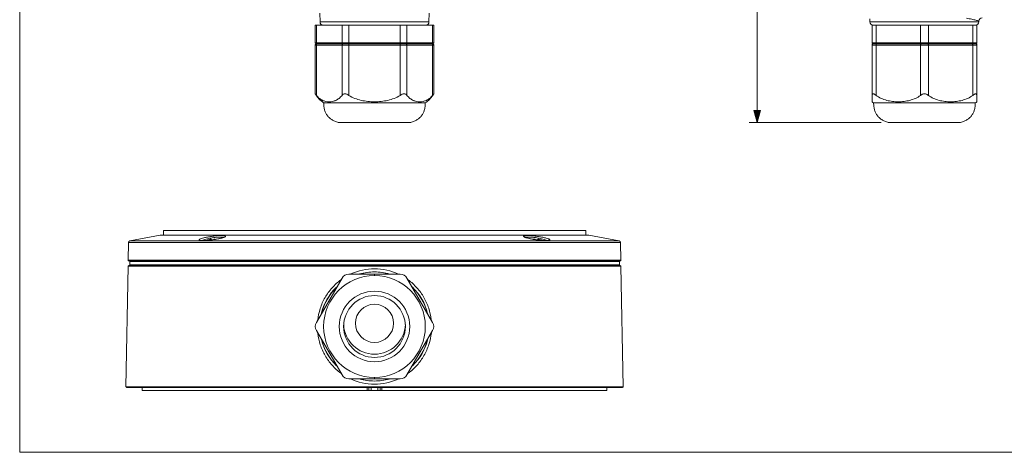
# Model space of a CAD drawing. Units: millimetres. Extents: x 12 to 408, y 12 to 285.
# Drawn here: x 12 to 220, y 12 to 103 of the extents above; entities that cross this region are included whole.
import ezdxf

# ---------------------------------------------------------------- set-up
doc = ezdxf.new("R2010")
doc.units = ezdxf.units.MM
doc.header["$MEASUREMENT"] = 0
doc.layers.add('Layer 1', color=7, linetype='Continuous', lineweight=0)

msp = doc.modelspace()

# ---------------------------------------------------------------- hatches: boundary and pattern name
at = {"layer": 'Layer 1', "true_color": 0x000000, "transparency": 33554687}
msp.add_hatch(color=18, dxfattribs=at).paths.add_polyline_path([(166.85, 83.98), (167.52, 81.47), (168.2, 83.98)])

# ---------------------------------------------------------------- linework, layer by layer
at = {"layer": 'Layer 1', "color": 18, "lineweight": 0, "true_color": 0x000000}
for p, q in [((167.52, 133.13), (167.52, 81.47)), ((193.68, 81.47), (165.83, 81.47))]:
    msp.add_line(p, q, dxfattribs=at)
at = {"layer": 'Layer 1', "color": 18, "lineweight": 0, "true_color": 0x010101}
for p, q in [((75.33, 102.68), (75.28, 104.51)), ((98.31, 102.68), (98.36, 104.51)), ((74.34, 98.3), (74.34, 102.02)), ((74.34, 102.02), (99.3, 102.02)), ((74.56, 98.3), (74.56, 102.02)), ((98.31, 102.68), (75.33, 102.68)), ((79.97, 102.02), (79.97, 98.3)), ((81.41, 102.02), (81.41, 98.06)), ((92.23, 102.02), (92.23, 98.06)), ((93.67, 98.3), (93.67, 102.02)), ((99.08, 102.02), (99.08, 98.3)), ((99.3, 98.3), (99.3, 102.02)), ((191.3, 103.3), (191.32, 102.68)), ((214.29, 102.68), (191.32, 102.68)), ((191.77, 102.02), (191.77, 98.3)), ((191.77, 102.02), (213.84, 102.02)), ((192.6, 98.3), (192.6, 102.02)), ((201.98, 102.02), (201.98, 98.3)), ((203.64, 98.3), (203.64, 102.02)), ((213.01, 102.02), (213.01, 98.3)), ((213.84, 98.3), (213.84, 102.02)), ((214.3, 102.87), (214.29, 102.68)), ((74.34, 98.3), (99.3, 98.3)), ((74.34, 87.51), (74.34, 97.81)), ((74.34, 97.81), (99.3, 97.81)), ((74.56, 87.2), (74.56, 97.81)), ((74.59, 98.06), (99.05, 98.06)), ((74.59, 98.06), (99.05, 98.06)), ((79.97, 97.81), (79.97, 87.2)), ((81.41, 87.2), (81.41, 98.06)), ((92.23, 87.2), (92.23, 98.06)), ((93.67, 87.2), (93.67, 97.81)), ((99.08, 97.81), (99.08, 87.2)), ((99.3, 87.51), (99.3, 97.81)), ((191.77, 98.3), (191.78, 98.26)), ((191.77, 98.3), (213.84, 98.3)), ((191.78, 97.84), (191.77, 97.81)), ((191.77, 97.81), (191.77, 85.85)), ((191.77, 97.81), (213.84, 97.81)), ((191.78, 98.26), (191.81, 98.18)), ((191.81, 98.18), (191.86, 98.12)), ((191.86, 98.12), (191.94, 98.07)), ((191.94, 98.04), (191.86, 98)), ((191.94, 98.07), (192.02, 98.06)), ((192.02, 98.06), (191.94, 98.04)), ((213.59, 98.06), (192.02, 98.06)), ((192.02, 98.06), (213.59, 98.06)), ((192.6, 87.2), (192.6, 97.81)), ((201.98, 97.81), (201.98, 87.2)), ((203.64, 87.2), (203.64, 97.81)), ((213.01, 97.81), (213.01, 87.2)), ((213.59, 98.06), (213.68, 98.07)), ((213.68, 98.04), (213.59, 98.06)), ((213.68, 98.07), (213.75, 98.12)), ((213.75, 98), (213.68, 98.04)), ((213.75, 98.12), (213.81, 98.18)), ((213.81, 97.93), (213.75, 98)), ((213.84, 97.84), (213.81, 97.93)), ((213.84, 97.81), (213.84, 97.84)), ((213.84, 85.85), (213.84, 97.81)), ((76.1, 85.61), (97.54, 85.61)), ((86.82, 85.85), (86.82, 85.61)), ((192.09, 85.61), (213.53, 85.61)), ((94.26, 81.47), (79.38, 81.47)), ((210.24, 81.47), (195.37, 81.47)), ((42.29, 57.74), (42.29, 58.75)), ((42.29, 58.75), (131.36, 58.75)), ((131.36, 57.74), (131.36, 58.75)), ((34.96, 56.21), (34.86, 52.48)), ((34.96, 56.21), (138.69, 56.21)), ((41.6, 57.74), (35.23, 56.53)), ((35.23, 56.53), (138.42, 56.53)), ((41.6, 57.74), (132.04, 57.74)), ((52.38, 56.74), (52.38, 56.85)), ((53.02, 56.82), (52.64, 56.77)), ((52.92, 56.81), (52.92, 56.85)), ((53.41, 56.88), (53.02, 56.82)), ((121, 56.77), (120.61, 56.82)), ((120.73, 56.85), (120.73, 56.81)), ((121.38, 56.72), (121, 56.77)), ((121.27, 56.85), (121.27, 56.74)), ((132.04, 57.74), (138.42, 56.53)), ((138.69, 56.21), (138.79, 52.48)), ((138.79, 52.48), (34.86, 52.48)), ((138.65, 52.34), (34.99, 52.34)), ((35.19, 51.46), (35.19, 52.2)), ((138.46, 52.2), (35.19, 52.2)), ((138.32, 52.33), (35.33, 52.33)), ((72.81, 52.34), (72.81, 52.33)), ((138.46, 51.46), (138.46, 52.2)), ((34.41, 25.82), (34.85, 51.19)), ((34.85, 51.19), (138.8, 51.19)), ((34.99, 51.32), (138.66, 51.32)), ((35.19, 51.46), (138.46, 51.46)), ((139.24, 25.82), (138.8, 51.19)), ((79.97, 48.7), (74.56, 39.33)), ((92.23, 49.53), (81.41, 49.53)), ((86.82, 49.53), (86.82, 49.22)), ((99.08, 39.33), (93.67, 48.7)), ((74.56, 37.67), (79.97, 28.3)), ((93.67, 28.3), (99.08, 37.67)), ((81.41, 27.47), (92.23, 27.47)), ((86.82, 27.47), (86.82, 27.78)), ((139.24, 25.82), (34.41, 25.82)), ((139.1, 25.68), (34.54, 25.68)), ((37.85, 25.68), (37.85, 25.01)), ((37.85, 25.01), (135.8, 25.01)), ((85.26, 25.01), (85.26, 25.68)), ((85.61, 25.01), (85.61, 25.68)), ((86.15, 25.01), (86.15, 25.68)), ((87.5, 25.01), (87.5, 25.68)), ((88.04, 25.68), (88.04, 25.01)), ((88.39, 25.68), (88.39, 25.01)), ((135.8, 25.68), (135.8, 25.01))]:
    msp.add_line(p, q, dxfattribs=at)
for points in [[(74.34, 98.3), (74.34, 98.26), (74.37, 98.18), (74.43, 98.12), (74.5, 98.07), (74.59, 98.06)], [(74.59, 98.06), (74.5, 98.04), (74.42, 98), (74.37, 97.93), (74.34, 97.84), (74.34, 97.81)], [(99.05, 98.06), (99.14, 98.07), (99.21, 98.12), (99.27, 98.18), (99.3, 98.26), (99.3, 98.3)], [(99.3, 97.81), (99.3, 97.84), (99.27, 97.93), (99.21, 98), (99.14, 98.04), (99.05, 98.06)], [(191.86, 98), (191.8, 97.93), (191.78, 97.84)], [(213.81, 98.18), (213.83, 98.26), (213.84, 98.3)], [(52.64, 56.77), (52.26, 56.72), (51.89, 56.68), (51.55, 56.66), (51.24, 56.64), (50.95, 56.62), (50.7, 56.62), (50.49, 56.62), (50.32, 56.63), (50.19, 56.65), (50.11, 56.66), (50.1, 56.66)], [(55.17, 57.35), (55.17, 57.35), (55.13, 57.33), (55.03, 57.28), (54.87, 57.22), (54.67, 57.16), (54.41, 57.09), (54.11, 57.02), (53.77, 56.95), (53.41, 56.88)], [(120.61, 56.82), (120.23, 56.88), (119.86, 56.95), (119.53, 57.02), (119.23, 57.09), (118.97, 57.16), (118.77, 57.22), (118.62, 57.28), (118.52, 57.33), (118.51, 57.33)], [(123.56, 56.67), (123.56, 56.67), (123.54, 56.66), (123.45, 56.65), (123.32, 56.63), (123.15, 56.62), (122.93, 56.62), (122.68, 56.63), (122.4, 56.64), (122.08, 56.66), (121.74, 56.69), (121.38, 56.72)]]:
    msp.add_lwpolyline(points, dxfattribs=at)
at = {"layer": 'Layer 1'}
msp.add_lwpolyline([(166.85, 83.98), (167.52, 81.47), (168.2, 83.98)], close=True, dxfattribs=at)
at = {"layer": 'Layer 1', "color": 18, "lineweight": 5, "true_color": 0x000000}
for points in [[(11.99, 284.97), (11.99, 284.97), (11.99, 11.99), (11.99, 11.99)], [(11.99, 11.99), (11.99, 11.99), (407.99, 11.99), (407.99, 11.99)]]:
    msp.add_open_spline(points, degree=3, dxfattribs=at)
at = {"layer": 'Layer 1', "color": 18, "lineweight": 0, "true_color": 0x010101}
for points in [[(75.33, 102.68), (75.34, 102.31), (75.64, 102.02), (76.01, 102.02)], [(97.63, 102.02), (98, 102.02), (98.3, 102.31), (98.31, 102.68)], [(191.32, 102.68), (191.33, 102.31), (191.63, 102.02), (191.99, 102.02)], [(213.62, 102.02), (213.99, 102.02), (214.28, 102.31), (214.29, 102.68)], [(214.99, 103.53), (214.61, 103.53), (214.31, 103.24), (214.3, 102.87)], [(99.1, 87.19), (99.17, 87.3), (99.24, 87.4), (99.3, 87.51)], [(191.77, 85.85), (191.88, 85.77), (191.98, 85.69), (192.09, 85.61)], [(213.53, 85.61), (213.63, 85.69), (213.74, 85.77), (213.84, 85.85)], [(35.23, 56.53), (35.08, 56.5), (34.96, 56.37), (34.96, 56.21)], [(52.04, 56.85), (51.86, 56.8), (51.68, 56.74), (51.51, 56.65)], [(52.05, 56.7), (52.17, 56.71), (52.28, 56.72), (52.4, 56.73)], [(52.4, 56.73), (52.57, 56.76), (52.75, 56.78), (52.93, 56.8)], [(52.93, 56.8), (53, 56.82), (53.07, 56.83), (53.15, 56.84)], [(53.15, 56.84), (53.18, 56.84), (53.22, 56.85), (53.26, 56.85)], [(120.22, 56.88), (120.28, 56.87), (120.33, 56.86), (120.38, 56.86)], [(120.38, 56.86), (120.5, 56.84), (120.61, 56.82), (120.72, 56.8)], [(120.72, 56.8), (120.81, 56.79), (120.9, 56.78), (120.99, 56.77)], [(120.99, 56.77), (121, 56.77), (121.02, 56.76), (121.04, 56.76)], [(121.04, 56.76), (121.11, 56.75), (121.18, 56.74), (121.25, 56.73)], [(121.25, 56.73), (121.37, 56.72), (121.48, 56.71), (121.59, 56.7)], [(122.14, 56.65), (121.97, 56.74), (121.79, 56.8), (121.6, 56.85)], [(138.69, 56.21), (138.69, 56.37), (138.57, 56.5), (138.42, 56.53)], [(34.99, 51.32), (34.91, 51.32), (34.85, 51.26), (34.85, 51.19)], [(86.82, 50.67), (85.1, 50.67), (83.39, 50.29), (81.82, 49.57)], [(86.82, 50.01), (85.76, 50), (84.7, 49.86), (83.68, 49.57)], [(89.85, 49.58), (87.87, 50.12), (85.78, 50.12), (83.79, 49.58)], [(91.85, 49.56), (90.28, 50.29), (88.56, 50.67), (86.82, 50.67)], [(90.02, 49.55), (88.98, 49.85), (87.9, 50.01), (86.82, 50.01)], [(138.8, 51.19), (138.79, 51.26), (138.73, 51.32), (138.66, 51.32)], [(81.41, 49.53), (80.82, 49.53), (80.27, 49.22), (79.97, 48.7)], [(93.67, 48.7), (93.38, 49.22), (92.83, 49.53), (92.23, 49.53)], [(78.83, 46.79), (77.22, 45.26), (76.1, 43.29), (75.59, 41.13)], [(78.83, 46.75), (77.32, 45.29), (76.24, 43.44), (75.71, 41.4)], [(98.03, 41.22), (97.51, 43.37), (96.38, 45.31), (94.78, 46.83)], [(97.94, 41.4), (97.41, 43.44), (96.33, 45.29), (94.82, 46.75)], [(74.56, 39.33), (74.27, 38.82), (74.27, 38.18), (74.56, 37.67)], [(99.08, 37.67), (99.38, 38.18), (99.38, 38.82), (99.08, 39.33)], [(75.62, 35.77), (76.14, 33.65), (77.25, 31.73), (78.82, 30.23)], [(75.71, 35.6), (76.24, 33.56), (77.32, 31.71), (78.83, 30.25)], [(94.82, 30.25), (96.33, 31.71), (97.41, 33.56), (97.94, 35.6)], [(94.84, 30.24), (96.43, 31.77), (97.55, 33.73), (98.05, 35.88)], [(79.97, 28.3), (80.27, 27.78), (80.82, 27.47), (81.41, 27.47)], [(81.78, 27.44), (83.36, 26.7), (85.08, 26.32), (86.82, 26.32)], [(83.67, 27.45), (84.7, 27.15), (85.76, 27.01), (86.82, 27.01)], [(83.79, 27.42), (85.78, 26.88), (87.87, 26.88), (89.85, 27.42)], [(86.82, 26.32), (88.56, 26.32), (90.27, 26.7), (91.84, 27.43)], [(86.82, 27.01), (87.87, 27.01), (88.91, 27.15), (89.92, 27.43)], [(92.23, 27.47), (92.83, 27.47), (93.38, 27.78), (93.67, 28.3)]]:
    msp.add_open_spline(points, degree=3, dxfattribs=at)
for points, knots in [([(214.3, 102.87), (214.3, 102.87), (214.29, 102.87), (214.29, 102.87), (214.28, 102.88), (214.27, 102.88), (214.26, 102.88), (214.24, 102.89), (214.22, 102.89), (214.2, 102.9), (214.18, 102.9), (214.15, 102.91), (214.13, 102.92), (214.06, 102.93), (213.98, 102.95), (213.91, 102.97), (213.81, 103), (213.71, 103.02), (213.62, 103.04), (213.49, 103.08), (213.36, 103.11), (213.24, 103.14), (213.09, 103.17), (212.94, 103.21), (212.78, 103.25), (212.61, 103.29), (212.43, 103.33), (212.26, 103.36), (212.06, 103.41), (211.86, 103.45), (211.66, 103.49)], [0, 0, 0, 0, 1, 1, 1, 2, 2, 2, 3, 3, 3, 4, 4, 4, 5, 5, 5, 6, 6, 6, 7, 7, 7, 8, 8, 8, 9, 9, 9, 10, 10, 10, 10]), ([(74.56, 98.3), (74.56, 98.27), (74.57, 98.23), (74.58, 98.2), (74.6, 98.16), (74.62, 98.13), (74.65, 98.11)], [0, 0, 0, 0, 1, 1, 1, 2, 2, 2, 2]), ([(74.56, 97.81), (74.56, 97.84), (74.57, 97.88), (74.58, 97.91), (74.6, 97.95), (74.62, 97.98), (74.65, 98.01)], [0, 0, 0, 0, 1, 1, 1, 2, 2, 2, 2]), ([(74.65, 98.11), (74.66, 98.09), (74.69, 98.08), (74.71, 98.07), (74.73, 98.06), (74.75, 98.06), (74.78, 98.06)], [0, 0, 0, 0, 1, 1, 1, 2, 2, 2, 2]), ([(74.65, 98.01), (74.66, 98.02), (74.69, 98.04), (74.71, 98.04), (74.73, 98.05), (74.75, 98.06), (74.78, 98.06)], [0, 0, 0, 0, 1, 1, 1, 2, 2, 2, 2]), ([(80.19, 98.06), (80.16, 98.06), (80.13, 98.06), (80.11, 98.07), (80.08, 98.09), (80.05, 98.11), (80.03, 98.13), (80.01, 98.15), (80, 98.18), (79.99, 98.21), (79.98, 98.24), (79.97, 98.27), (79.97, 98.3)], [0, 0, 0, 0, 1, 1, 1, 2, 2, 2, 3, 3, 3, 4, 4, 4, 4]), ([(79.97, 97.81), (79.97, 97.84), (79.98, 97.87), (79.99, 97.9), (80, 97.93), (80.01, 97.96), (80.03, 97.98), (80.05, 98.01), (80.08, 98.03), (80.11, 98.04), (80.13, 98.05), (80.16, 98.06), (80.19, 98.06)], [0, 0, 0, 0, 1, 1, 1, 2, 2, 2, 3, 3, 3, 4, 4, 4, 4]), ([(93.67, 98.3), (93.67, 98.27), (93.66, 98.24), (93.65, 98.21), (93.64, 98.18), (93.63, 98.15), (93.6, 98.13), (93.58, 98.11), (93.56, 98.09), (93.53, 98.07), (93.51, 98.06), (93.48, 98.06), (93.45, 98.06)], [0, 0, 0, 0, 1, 1, 1, 2, 2, 2, 3, 3, 3, 4, 4, 4, 4]), ([(93.45, 98.06), (93.48, 98.06), (93.51, 98.05), (93.53, 98.04), (93.56, 98.03), (93.58, 98.01), (93.6, 97.98), (93.63, 97.96), (93.64, 97.93), (93.65, 97.9), (93.66, 97.87), (93.67, 97.84), (93.67, 97.81)], [0, 0, 0, 0, 1, 1, 1, 2, 2, 2, 3, 3, 3, 4, 4, 4, 4]), ([(98.86, 98.06), (98.89, 98.06), (98.91, 98.06), (98.93, 98.07), (98.95, 98.07), (98.97, 98.09), (98.99, 98.1)], [0, 0, 0, 0, 1, 1, 1, 2, 2, 2, 2]), ([(98.99, 98.01), (98.97, 98.02), (98.95, 98.04), (98.93, 98.04), (98.91, 98.05), (98.89, 98.06), (98.86, 98.06)], [0, 0, 0, 0, 1, 1, 1, 2, 2, 2, 2]), ([(98.99, 98.1), (99.02, 98.13), (99.04, 98.16), (99.06, 98.19), (99.07, 98.23), (99.08, 98.27), (99.08, 98.3)], [0, 0, 0, 0, 1, 1, 1, 2, 2, 2, 2]), ([(99.08, 97.81), (99.08, 97.84), (99.07, 97.88), (99.06, 97.91), (99.04, 97.95), (99.02, 97.98), (98.99, 98.01)], [0, 0, 0, 0, 1, 1, 1, 2, 2, 2, 2]), ([(191.77, 98.3), (191.77, 98.24), (191.8, 98.18), (191.85, 98.13), (191.89, 98.08), (191.96, 98.06), (192.02, 98.06)], [0, 0, 0, 0, 1, 1, 1, 2, 2, 2, 2]), ([(192.02, 98.06), (191.96, 98.06), (191.89, 98.03), (191.85, 97.98), (191.8, 97.94), (191.77, 97.87), (191.77, 97.81)], [0, 0, 0, 0, 1, 1, 1, 2, 2, 2, 2]), ([(192.6, 98.3), (192.6, 98.27), (192.61, 98.24), (192.61, 98.21), (192.62, 98.18), (192.63, 98.15), (192.64, 98.13), (192.64, 98.12), (192.65, 98.11), (192.66, 98.1), (192.67, 98.09), (192.67, 98.08), (192.68, 98.07), (192.69, 98.07), (192.7, 98.06), (192.7, 98.06), (192.71, 98.06), (192.72, 98.06), (192.73, 98.06)], [0, 0, 0, 0, 1, 1, 1, 2, 2, 2, 3, 3, 3, 4, 4, 4, 5, 5, 5, 6, 6, 6, 6]), ([(192.73, 98.06), (192.71, 98.06), (192.69, 98.05), (192.68, 98.04), (192.67, 98.03), (192.67, 98.02), (192.66, 98.01), (192.65, 98), (192.64, 97.99), (192.64, 97.98), (192.63, 97.96), (192.62, 97.93), (192.61, 97.9), (192.61, 97.87), (192.6, 97.84), (192.6, 97.81)], [0, 0, 0, 0, 1, 1, 1, 2, 2, 2, 3, 3, 3, 4, 4, 4, 5, 5, 5, 5]), ([(202.1, 98.06), (202.09, 98.06), (202.09, 98.06), (202.08, 98.06), (202.07, 98.06), (202.06, 98.07), (202.05, 98.07), (202.05, 98.08), (202.04, 98.09), (202.03, 98.1), (202.02, 98.11), (202.02, 98.12), (202.01, 98.13), (202, 98.15), (201.99, 98.18), (201.98, 98.21), (201.98, 98.24), (201.98, 98.27), (201.98, 98.3)], [0, 0, 0, 0, 1, 1, 1, 2, 2, 2, 3, 3, 3, 4, 4, 4, 5, 5, 5, 6, 6, 6, 6]), ([(201.98, 97.81), (201.98, 97.84), (201.98, 97.87), (201.98, 97.9), (201.99, 97.93), (202, 97.96), (202.01, 97.98), (202.02, 97.99), (202.02, 98), (202.03, 98.01), (202.04, 98.02), (202.05, 98.03), (202.05, 98.04), (202.07, 98.05), (202.08, 98.06), (202.1, 98.06)], [0, 0, 0, 0, 1, 1, 1, 2, 2, 2, 3, 3, 3, 4, 4, 4, 5, 5, 5, 5]), ([(203.64, 98.3), (203.64, 98.27), (203.63, 98.24), (203.63, 98.21), (203.62, 98.18), (203.61, 98.15), (203.6, 98.13), (203.59, 98.12), (203.59, 98.11), (203.58, 98.1), (203.57, 98.09), (203.57, 98.08), (203.56, 98.07), (203.55, 98.07), (203.54, 98.06), (203.53, 98.06), (203.53, 98.06), (203.52, 98.06), (203.51, 98.06)], [0, 0, 0, 0, 1, 1, 1, 2, 2, 2, 3, 3, 3, 4, 4, 4, 5, 5, 5, 6, 6, 6, 6]), ([(203.51, 98.06), (203.53, 98.06), (203.54, 98.05), (203.56, 98.04), (203.57, 98.03), (203.57, 98.02), (203.58, 98.01), (203.59, 98), (203.59, 97.99), (203.6, 97.98), (203.61, 97.96), (203.62, 97.93), (203.63, 97.9), (203.63, 97.87), (203.64, 97.84), (203.64, 97.81)], [0, 0, 0, 0, 1, 1, 1, 2, 2, 2, 3, 3, 3, 4, 4, 4, 5, 5, 5, 5]), ([(212.88, 98.06), (212.89, 98.06), (212.9, 98.06), (212.91, 98.06), (212.92, 98.06), (212.92, 98.07), (212.93, 98.07), (212.94, 98.08), (212.95, 98.09), (212.95, 98.1), (212.96, 98.11), (212.97, 98.12), (212.97, 98.13), (212.99, 98.15), (212.99, 98.18), (213, 98.21), (213.01, 98.24), (213.01, 98.27), (213.01, 98.3)], [0, 0, 0, 0, 1, 1, 1, 2, 2, 2, 3, 3, 3, 4, 4, 4, 5, 5, 5, 6, 6, 6, 6]), ([(212.88, 98.06), (212.9, 98.06), (212.92, 98.05), (212.93, 98.04), (212.94, 98.03), (212.95, 98.02), (212.95, 98.01), (212.96, 98), (212.97, 97.99), (212.97, 97.98), (212.99, 97.96), (212.99, 97.93), (213, 97.9), (213.01, 97.87), (213.01, 97.84), (213.01, 97.81)], [0, 0, 0, 0, 1, 1, 1, 2, 2, 2, 3, 3, 3, 4, 4, 4, 5, 5, 5, 5]), ([(213.59, 98.06), (213.66, 98.06), (213.72, 98.08), (213.77, 98.13), (213.81, 98.18), (213.84, 98.24), (213.84, 98.3)], [0, 0, 0, 0, 1, 1, 1, 2, 2, 2, 2]), ([(213.84, 97.81), (213.84, 97.87), (213.81, 97.94), (213.77, 97.98), (213.72, 98.03), (213.66, 98.06), (213.59, 98.06)], [0, 0, 0, 0, 1, 1, 1, 2, 2, 2, 2]), ([(74.56, 87.2), (74.53, 87.24), (74.5, 87.28), (74.47, 87.32), (74.45, 87.36), (74.42, 87.39), (74.4, 87.42), (74.39, 87.44), (74.38, 87.45), (74.37, 87.46), (74.37, 87.47), (74.36, 87.47), (74.35, 87.49), (74.34, 87.5), (74.33, 87.52), (74.34, 87.51)], [0, 0, 0, 0, 1, 1, 1, 2, 2, 2, 3, 3, 3, 4, 4, 4, 5, 5, 5, 5]), ([(76.1, 85.61), (75.74, 85.87), (75.4, 86.17), (75.09, 86.5), (74.8, 86.81), (74.55, 87.15), (74.34, 87.51)], [0, 0, 0, 0, 1, 1, 1, 2, 2, 2, 2]), ([(81.41, 87.2), (81.28, 87.29), (81.14, 87.36), (81, 87.42), (80.93, 87.45), (80.86, 87.47), (80.79, 87.49), (80.72, 87.5), (80.65, 87.51), (80.58, 87.51), (80.51, 87.51), (80.45, 87.51), (80.39, 87.49), (80.33, 87.47), (80.27, 87.45), (80.22, 87.42), (80.17, 87.39), (80.12, 87.36), (80.08, 87.32), (80.04, 87.29), (80, 87.25), (79.97, 87.2)], [0, 0, 0, 0, 1, 1, 1, 2, 2, 2, 3, 3, 3, 4, 4, 4, 5, 5, 5, 6, 6, 6, 7, 7, 7, 7]), ([(93.67, 87.2), (93.63, 87.25), (93.6, 87.29), (93.56, 87.32), (93.52, 87.36), (93.47, 87.39), (93.42, 87.42), (93.37, 87.45), (93.31, 87.47), (93.25, 87.49), (93.19, 87.51), (93.13, 87.51), (93.06, 87.51), (92.99, 87.51), (92.92, 87.5), (92.85, 87.49), (92.78, 87.47), (92.71, 87.45), (92.64, 87.42), (92.5, 87.36), (92.36, 87.29), (92.23, 87.2)], [0, 0, 0, 0, 1, 1, 1, 2, 2, 2, 3, 3, 3, 4, 4, 4, 5, 5, 5, 6, 6, 6, 7, 7, 7, 7]), ([(99.3, 87.51), (99.3, 87.5), (99.29, 87.5), (99.29, 87.49), (99.27, 87.47), (99.25, 87.44), (99.24, 87.42), (99.22, 87.39), (99.19, 87.36), (99.17, 87.32), (99.14, 87.28), (99.11, 87.24), (99.08, 87.2)], [0, 0, 0, 0, 1, 1, 1, 2, 2, 2, 3, 3, 3, 4, 4, 4, 4]), ([(192.6, 87.2), (192.55, 87.24), (192.49, 87.28), (192.44, 87.32), (192.38, 87.36), (192.33, 87.39), (192.28, 87.42), (192.23, 87.45), (192.18, 87.47), (192.13, 87.49), (192.1, 87.5), (192.08, 87.5), (192.06, 87.51), (192.04, 87.51), (192.02, 87.51), (192, 87.51), (191.98, 87.51), (191.96, 87.51), (191.94, 87.51), (191.92, 87.5), (191.91, 87.5), (191.89, 87.49), (191.88, 87.48), (191.87, 87.47), (191.86, 87.46), (191.84, 87.45), (191.83, 87.44), (191.82, 87.42), (191.81, 87.39), (191.79, 87.36), (191.79, 87.32), (191.78, 87.28), (191.77, 87.24), (191.77, 87.2)], [0, 0, 0, 0, 1, 1, 1, 2, 2, 2, 3, 3, 3, 4, 4, 4, 5, 5, 5, 6, 6, 6, 7, 7, 7, 8, 8, 8, 9, 9, 9, 10, 10, 10, 11, 11, 11, 11]), ([(203.64, 87.2), (203.58, 87.25), (203.52, 87.29), (203.46, 87.32), (203.39, 87.36), (203.33, 87.39), (203.26, 87.42), (203.19, 87.45), (203.11, 87.47), (203.04, 87.49), (202.96, 87.5), (202.88, 87.51), (202.81, 87.51), (202.73, 87.51), (202.65, 87.5), (202.57, 87.49), (202.5, 87.47), (202.43, 87.45), (202.35, 87.42), (202.29, 87.39), (202.22, 87.36), (202.16, 87.32), (202.09, 87.29), (202.03, 87.25), (201.98, 87.2)], [0, 0, 0, 0, 1, 1, 1, 2, 2, 2, 3, 3, 3, 4, 4, 4, 5, 5, 5, 6, 6, 6, 7, 7, 7, 8, 8, 8, 8]), ([(213.84, 87.2), (213.84, 87.24), (213.83, 87.28), (213.83, 87.32), (213.82, 87.36), (213.81, 87.39), (213.79, 87.42), (213.78, 87.44), (213.77, 87.45), (213.76, 87.46), (213.74, 87.47), (213.73, 87.48), (213.72, 87.49), (213.7, 87.5), (213.69, 87.5), (213.67, 87.51), (213.65, 87.51), (213.63, 87.51), (213.62, 87.51), (213.59, 87.51), (213.57, 87.51), (213.55, 87.51), (213.53, 87.5), (213.51, 87.5), (213.49, 87.49), (213.43, 87.47), (213.38, 87.45), (213.34, 87.42), (213.28, 87.39), (213.23, 87.36), (213.18, 87.32), (213.12, 87.28), (213.06, 87.24), (213.01, 87.2)], [0, 0, 0, 0, 1, 1, 1, 2, 2, 2, 3, 3, 3, 4, 4, 4, 5, 5, 5, 6, 6, 6, 7, 7, 7, 8, 8, 8, 9, 9, 9, 10, 10, 10, 11, 11, 11, 11]), ([(79.97, 87.2), (79.79, 86.97), (79.58, 86.75), (79.34, 86.56), (79.13, 86.4), (78.91, 86.26), (78.67, 86.15), (78.44, 86.05), (78.21, 85.98), (77.97, 85.92), (77.74, 85.88), (77.5, 85.85), (77.27, 85.85), (77.03, 85.85), (76.79, 85.88), (76.56, 85.92), (76.32, 85.98), (76.09, 86.05), (75.86, 86.15), (75.62, 86.26), (75.4, 86.4), (75.19, 86.56), (74.95, 86.75), (74.74, 86.96), (74.56, 87.2)], [0, 0, 0, 0, 1, 1, 1, 2, 2, 2, 3, 3, 3, 4, 4, 4, 5, 5, 5, 6, 6, 6, 7, 7, 7, 8, 8, 8, 8]), ([(76.1, 85.61), (76.1, 85.34), (76.11, 85.07), (76.15, 84.8), (76.18, 84.56), (76.23, 84.31), (76.3, 84.07), (76.37, 83.85), (76.46, 83.64), (76.56, 83.43), (76.66, 83.23), (76.78, 83.04), (76.92, 82.87), (77.06, 82.7), (77.21, 82.54), (77.38, 82.39), (77.56, 82.24), (77.75, 82.11), (77.95, 82), (78.16, 81.88), (78.38, 81.78), (78.61, 81.69), (78.87, 81.6), (79.12, 81.52), (79.38, 81.47)], [0, 0, 0, 0, 1, 1, 1, 2, 2, 2, 3, 3, 3, 4, 4, 4, 5, 5, 5, 6, 6, 6, 7, 7, 7, 8, 8, 8, 8]), ([(86.82, 85.85), (86.35, 85.85), (85.88, 85.88), (85.41, 85.92), (84.94, 85.97), (84.48, 86.05), (84.02, 86.15), (83.56, 86.26), (83.1, 86.39), (82.67, 86.56), (82.23, 86.74), (81.8, 86.95), (81.41, 87.2)], [0, 0, 0, 0, 1, 1, 1, 2, 2, 2, 3, 3, 3, 4, 4, 4, 4]), ([(92.23, 87.2), (91.84, 86.95), (91.41, 86.74), (90.97, 86.56), (90.53, 86.39), (90.08, 86.26), (89.62, 86.15), (89.16, 86.05), (88.7, 85.97), (88.23, 85.92), (87.76, 85.88), (87.29, 85.85), (86.82, 85.85)], [0, 0, 0, 0, 1, 1, 1, 2, 2, 2, 3, 3, 3, 4, 4, 4, 4]), ([(99.08, 87.2), (98.9, 86.96), (98.69, 86.75), (98.45, 86.56), (98.24, 86.4), (98.02, 86.26), (97.78, 86.15), (97.55, 86.05), (97.32, 85.98), (97.08, 85.92), (96.85, 85.88), (96.61, 85.85), (96.37, 85.85), (96.14, 85.85), (95.9, 85.88), (95.67, 85.92), (95.43, 85.98), (95.19, 86.05), (94.97, 86.15), (94.73, 86.26), (94.5, 86.4), (94.3, 86.56), (94.06, 86.75), (93.85, 86.97), (93.67, 87.2)], [0, 0, 0, 0, 1, 1, 1, 2, 2, 2, 3, 3, 3, 4, 4, 4, 5, 5, 5, 6, 6, 6, 7, 7, 7, 8, 8, 8, 8]), ([(97.54, 85.61), (97.54, 85.34), (97.52, 85.07), (97.49, 84.8), (97.46, 84.56), (97.41, 84.31), (97.33, 84.07), (97.27, 83.85), (97.18, 83.64), (97.08, 83.43), (96.98, 83.23), (96.86, 83.04), (96.72, 82.87), (96.58, 82.7), (96.43, 82.54), (96.26, 82.39), (96.08, 82.24), (95.89, 82.11), (95.69, 82), (95.48, 81.88), (95.26, 81.78), (95.02, 81.69), (94.77, 81.6), (94.52, 81.52), (94.26, 81.47)], [0, 0, 0, 0, 1, 1, 1, 2, 2, 2, 3, 3, 3, 4, 4, 4, 5, 5, 5, 6, 6, 6, 7, 7, 7, 8, 8, 8, 8]), ([(97.54, 85.61), (97.85, 85.84), (98.14, 86.08), (98.41, 86.35), (98.66, 86.61), (98.9, 86.89), (99.1, 87.19)], [0, 0, 0, 0, 1, 1, 1, 2, 2, 2, 2]), ([(192.09, 85.61), (192.09, 85.34), (192.1, 85.07), (192.14, 84.8), (192.17, 84.56), (192.22, 84.31), (192.29, 84.07), (192.36, 83.85), (192.44, 83.64), (192.55, 83.43), (192.65, 83.23), (192.77, 83.04), (192.91, 82.87), (193.04, 82.7), (193.2, 82.54), (193.37, 82.39), (193.54, 82.24), (193.73, 82.11), (193.93, 82), (194.15, 81.88), (194.37, 81.78), (194.6, 81.69), (194.85, 81.6), (195.11, 81.52), (195.37, 81.47)], [0, 0, 0, 0, 1, 1, 1, 2, 2, 2, 3, 3, 3, 4, 4, 4, 5, 5, 5, 6, 6, 6, 7, 7, 7, 8, 8, 8, 8]), ([(201.98, 87.2), (201.81, 87.07), (201.63, 86.96), (201.45, 86.85), (201.26, 86.75), (201.08, 86.65), (200.89, 86.56), (200.51, 86.39), (200.12, 86.26), (199.72, 86.15), (199.32, 86.05), (198.92, 85.97), (198.51, 85.92), (198.11, 85.88), (197.7, 85.85), (197.29, 85.85), (196.88, 85.85), (196.47, 85.88), (196.07, 85.92), (195.66, 85.97), (195.26, 86.05), (194.86, 86.15), (194.05, 86.37), (193.27, 86.7), (192.6, 87.2)], [0, 0, 0, 0, 1, 1, 1, 2, 2, 2, 3, 3, 3, 4, 4, 4, 5, 5, 5, 6, 6, 6, 7, 7, 7, 8, 8, 8, 8]), ([(213.01, 87.2), (212.35, 86.7), (211.56, 86.37), (210.75, 86.15), (210.35, 86.05), (209.95, 85.97), (209.54, 85.92), (209.14, 85.88), (208.73, 85.85), (208.32, 85.85), (207.91, 85.85), (207.51, 85.88), (207.1, 85.92), (206.69, 85.97), (206.29, 86.05), (205.89, 86.15), (205.09, 86.37), (204.3, 86.7), (203.64, 87.2)], [0, 0, 0, 0, 1, 1, 1, 2, 2, 2, 3, 3, 3, 4, 4, 4, 5, 5, 5, 6, 6, 6, 6]), ([(213.53, 85.61), (213.53, 85.34), (213.51, 85.07), (213.47, 84.8), (213.44, 84.56), (213.39, 84.31), (213.32, 84.07), (213.25, 83.85), (213.17, 83.64), (213.06, 83.43), (212.96, 83.23), (212.84, 83.04), (212.7, 82.87), (212.57, 82.7), (212.41, 82.54), (212.24, 82.39), (212.07, 82.24), (211.88, 82.11), (211.68, 82), (211.47, 81.88), (211.24, 81.78), (211.01, 81.69), (210.76, 81.6), (210.5, 81.52), (210.24, 81.47)], [0, 0, 0, 0, 1, 1, 1, 2, 2, 2, 3, 3, 3, 4, 4, 4, 5, 5, 5, 6, 6, 6, 7, 7, 7, 8, 8, 8, 8]), ([(49.84, 56.76), (49.83, 56.78), (49.85, 56.8), (49.86, 56.81), (49.88, 56.84), (49.91, 56.86), (49.94, 56.87), (50.04, 56.93), (50.14, 56.97), (50.25, 57.01)], [0, 0, 0, 0, 1, 1, 1, 2, 2, 2, 3, 3, 3, 3]), ([(50.46, 56.62), (50.37, 56.62), (50.29, 56.62), (50.2, 56.63), (50.13, 56.64), (50.06, 56.65), (50, 56.66), (49.97, 56.67), (49.95, 56.67), (49.93, 56.68), (49.91, 56.69), (49.89, 56.7), (49.88, 56.71), (49.86, 56.72), (49.84, 56.74), (49.84, 56.76)], [0, 0, 0, 0, 1, 1, 1, 2, 2, 2, 3, 3, 3, 4, 4, 4, 5, 5, 5, 5]), ([(50.25, 57.01), (50.44, 57.07), (50.64, 57.13), (50.83, 57.17), (51.09, 57.24), (51.34, 57.29), (51.6, 57.34), (51.89, 57.4), (52.18, 57.44), (52.47, 57.49), (52.77, 57.53), (53.06, 57.57), (53.36, 57.6), (53.5, 57.61), (53.64, 57.63), (53.79, 57.64), (53.92, 57.65), (54.05, 57.65), (54.18, 57.66), (54.3, 57.67), (54.42, 57.67), (54.53, 57.67), (54.63, 57.67), (54.73, 57.67), (54.83, 57.66), (54.92, 57.66), (55, 57.65), (55.08, 57.64), (55.14, 57.64), (55.2, 57.63), (55.25, 57.61), (55.28, 57.6), (55.3, 57.6), (55.32, 57.59), (55.33, 57.58), (55.35, 57.58), (55.36, 57.56), (55.38, 57.55), (55.4, 57.53), (55.4, 57.51)], [0, 0, 0, 0, 1, 1, 1, 2, 2, 2, 3, 3, 3, 4, 4, 4, 5, 5, 5, 6, 6, 6, 7, 7, 7, 8, 8, 8, 9, 9, 9, 10, 10, 10, 11, 11, 11, 12, 12, 12, 13, 13, 13, 13]), ([(50.44, 56.62), (50.56, 56.68), (50.68, 56.72), (50.8, 56.76), (50.97, 56.82), (51.13, 56.86), (51.3, 56.91), (51.5, 56.96), (51.7, 57), (51.9, 57.05), (52.12, 57.09), (52.35, 57.13), (52.57, 57.17), (52.79, 57.21), (53.02, 57.24), (53.24, 57.27), (53.45, 57.29), (53.66, 57.31), (53.87, 57.33), (54.05, 57.34), (54.23, 57.35), (54.41, 57.35), (54.55, 57.35), (54.68, 57.34), (54.82, 57.32)], [0, 0, 0, 0, 1, 1, 1, 2, 2, 2, 3, 3, 3, 4, 4, 4, 5, 5, 5, 6, 6, 6, 7, 7, 7, 8, 8, 8, 8]), ([(52.05, 56.7), (51.76, 56.67), (51.47, 56.64), (51.18, 56.63), (50.94, 56.62), (50.7, 56.61), (50.46, 56.62)], [0, 0, 0, 0, 1, 1, 1, 2, 2, 2, 2]), ([(52.38, 56.85), (52.38, 56.85), (52.38, 56.85), (52.38, 56.85), (52.38, 56.86), (52.38, 56.86), (52.37, 56.86), (52.37, 56.86), (52.37, 56.86), (52.37, 56.87), (52.36, 56.87), (52.36, 56.87), (52.36, 56.87), (52.35, 56.87), (52.33, 56.88), (52.32, 56.88), (52.31, 56.88), (52.3, 56.88), (52.28, 56.88), (52.26, 56.88), (52.25, 56.88), (52.23, 56.88), (52.21, 56.88), (52.19, 56.87), (52.17, 56.87), (52.15, 56.87), (52.13, 56.86), (52.11, 56.86), (52.09, 56.86), (52.06, 56.85), (52.04, 56.85)], [0, 0, 0, 0, 1, 1, 1, 2, 2, 2, 3, 3, 3, 4, 4, 4, 5, 5, 5, 6, 6, 6, 7, 7, 7, 8, 8, 8, 9, 9, 9, 10, 10, 10, 10]), ([(53.22, 56.85), (53.2, 56.86), (53.18, 56.86), (53.16, 56.87), (53.14, 56.87), (53.12, 56.87), (53.11, 56.87), (53.09, 56.88), (53.07, 56.88), (53.05, 56.88), (53.04, 56.88), (53.02, 56.88), (53.01, 56.88), (52.99, 56.88), (52.98, 56.88), (52.97, 56.88), (52.96, 56.87), (52.95, 56.87), (52.94, 56.87), (52.94, 56.87), (52.94, 56.87), (52.93, 56.86), (52.93, 56.86), (52.93, 56.86), (52.93, 56.86), (52.92, 56.86), (52.92, 56.86), (52.92, 56.85), (52.92, 56.85), (52.92, 56.85), (52.92, 56.85)], [0, 0, 0, 0, 1, 1, 1, 2, 2, 2, 3, 3, 3, 4, 4, 4, 5, 5, 5, 6, 6, 6, 7, 7, 7, 8, 8, 8, 9, 9, 9, 10, 10, 10, 10]), ([(54.99, 57.25), (54.75, 57.17), (54.5, 57.1), (54.25, 57.05), (53.92, 56.97), (53.59, 56.91), (53.26, 56.85)], [0, 0, 0, 0, 1, 1, 1, 2, 2, 2, 2]), ([(54.82, 57.32), (54.84, 57.32), (54.86, 57.32), (54.88, 57.31), (54.92, 57.3), (54.97, 57.29), (55.01, 57.27)], [0, 0, 0, 0, 1, 1, 1, 2, 2, 2, 2]), ([(55.4, 57.51), (55.4, 57.49), (55.38, 57.47), (55.37, 57.45), (55.35, 57.42), (55.32, 57.41), (55.29, 57.39), (55.2, 57.33), (55.1, 57.29), (54.99, 57.25)], [0, 0, 0, 0, 1, 1, 1, 2, 2, 2, 3, 3, 3, 3]), ([(118.25, 57.51), (118.25, 57.53), (118.27, 57.55), (118.29, 57.57), (118.3, 57.58), (118.32, 57.59), (118.34, 57.59), (118.36, 57.6), (118.38, 57.61), (118.41, 57.61), (118.47, 57.63), (118.54, 57.64), (118.6, 57.65), (118.69, 57.66), (118.78, 57.66), (118.87, 57.67), (118.98, 57.67), (119.09, 57.67), (119.2, 57.67), (119.32, 57.67), (119.45, 57.66), (119.58, 57.65), (119.72, 57.65), (119.86, 57.64), (120, 57.62), (120.16, 57.61), (120.31, 57.6), (120.46, 57.58), (120.77, 57.54), (121.09, 57.5), (121.4, 57.45), (121.7, 57.41), (121.99, 57.35), (122.29, 57.29), (122.54, 57.24), (122.79, 57.18), (123.04, 57.12), (123.22, 57.07), (123.39, 57.02), (123.56, 56.94)], [0, 0, 0, 0, 1, 1, 1, 2, 2, 2, 3, 3, 3, 4, 4, 4, 5, 5, 5, 6, 6, 6, 7, 7, 7, 8, 8, 8, 9, 9, 9, 10, 10, 10, 11, 11, 11, 12, 12, 12, 13, 13, 13, 13]), ([(118.83, 57.19), (118.75, 57.22), (118.67, 57.25), (118.59, 57.28), (118.52, 57.3), (118.46, 57.33), (118.4, 57.36), (118.36, 57.38), (118.32, 57.4), (118.29, 57.44), (118.27, 57.46), (118.25, 57.48), (118.25, 57.51)], [0, 0, 0, 0, 1, 1, 1, 2, 2, 2, 3, 3, 3, 4, 4, 4, 4]), ([(118.63, 57.27), (118.64, 57.28), (118.66, 57.29), (118.67, 57.29), (118.73, 57.31), (118.78, 57.32), (118.84, 57.32)], [0, 0, 0, 0, 1, 1, 1, 2, 2, 2, 2]), ([(120.22, 56.88), (119.97, 56.93), (119.71, 56.97), (119.45, 57.03), (119.25, 57.08), (119.04, 57.13), (118.83, 57.19)], [0, 0, 0, 0, 1, 1, 1, 2, 2, 2, 2]), ([(118.84, 57.32), (118.97, 57.34), (119.11, 57.35), (119.24, 57.35), (119.42, 57.35), (119.6, 57.34), (119.78, 57.33), (119.99, 57.31), (120.2, 57.29), (120.41, 57.27), (120.64, 57.24), (120.86, 57.21), (121.08, 57.17), (121.3, 57.13), (121.52, 57.09), (121.74, 57.05), (121.94, 57.01), (122.14, 56.96), (122.34, 56.91), (122.51, 56.87), (122.67, 56.82), (122.84, 56.76), (122.96, 56.72), (123.08, 56.68), (123.2, 56.63)], [0, 0, 0, 0, 1, 1, 1, 2, 2, 2, 3, 3, 3, 4, 4, 4, 5, 5, 5, 6, 6, 6, 7, 7, 7, 8, 8, 8, 8]), ([(120.73, 56.85), (120.73, 56.85), (120.73, 56.85), (120.72, 56.85), (120.72, 56.86), (120.72, 56.86), (120.72, 56.86), (120.72, 56.86), (120.72, 56.86), (120.71, 56.86), (120.71, 56.87), (120.71, 56.87), (120.7, 56.87), (120.69, 56.87), (120.69, 56.87), (120.68, 56.88), (120.66, 56.88), (120.65, 56.88), (120.64, 56.88), (120.62, 56.88), (120.61, 56.88), (120.59, 56.88), (120.58, 56.88), (120.56, 56.88), (120.54, 56.87), (120.52, 56.87), (120.5, 56.87), (120.48, 56.87), (120.46, 56.86), (120.44, 56.86), (120.42, 56.85)], [0, 0, 0, 0, 1, 1, 1, 2, 2, 2, 3, 3, 3, 4, 4, 4, 5, 5, 5, 6, 6, 6, 7, 7, 7, 8, 8, 8, 9, 9, 9, 10, 10, 10, 10]), ([(121.6, 56.85), (121.58, 56.85), (121.56, 56.86), (121.54, 56.86), (121.52, 56.86), (121.5, 56.87), (121.47, 56.87), (121.46, 56.87), (121.44, 56.88), (121.42, 56.88), (121.4, 56.88), (121.38, 56.88), (121.36, 56.88), (121.35, 56.88), (121.34, 56.88), (121.32, 56.88), (121.31, 56.88), (121.3, 56.87), (121.29, 56.87), (121.29, 56.87), (121.28, 56.87), (121.28, 56.87), (121.28, 56.86), (121.27, 56.86), (121.27, 56.86), (121.27, 56.86), (121.27, 56.86), (121.27, 56.85), (121.27, 56.85), (121.27, 56.85), (121.27, 56.85)], [0, 0, 0, 0, 1, 1, 1, 2, 2, 2, 3, 3, 3, 4, 4, 4, 5, 5, 5, 6, 6, 6, 7, 7, 7, 8, 8, 8, 9, 9, 9, 10, 10, 10, 10]), ([(123.38, 56.63), (123.27, 56.62), (123.16, 56.62), (123.04, 56.62), (122.9, 56.61), (122.76, 56.62), (122.61, 56.62), (122.27, 56.64), (121.93, 56.66), (121.59, 56.7)], [0, 0, 0, 0, 1, 1, 1, 2, 2, 2, 3, 3, 3, 3]), ([(123.81, 56.76), (123.81, 56.74), (123.8, 56.73), (123.78, 56.72), (123.77, 56.71), (123.76, 56.7), (123.75, 56.7), (123.73, 56.69), (123.72, 56.68), (123.7, 56.68), (123.66, 56.66), (123.61, 56.65), (123.57, 56.65), (123.51, 56.64), (123.45, 56.63), (123.38, 56.63)], [0, 0, 0, 0, 1, 1, 1, 2, 2, 2, 3, 3, 3, 4, 4, 4, 5, 5, 5, 5]), ([(123.56, 56.94), (123.63, 56.92), (123.69, 56.89), (123.75, 56.85), (123.77, 56.83), (123.78, 56.82), (123.8, 56.8), (123.8, 56.79), (123.81, 56.78), (123.81, 56.76)], [0, 0, 0, 0, 1, 1, 1, 2, 2, 2, 3, 3, 3, 3]), ([(34.86, 52.48), (34.86, 52.45), (34.87, 52.41), (34.9, 52.38), (34.92, 52.36), (34.96, 52.34), (34.99, 52.34)], [0, 0, 0, 0, 1, 1, 1, 2, 2, 2, 2]), ([(35.32, 52.33), (35.29, 52.33), (35.25, 52.32), (35.23, 52.29), (35.2, 52.27), (35.19, 52.23), (35.19, 52.2)], [0, 0, 0, 0, 1, 1, 1, 2, 2, 2, 2]), ([(138.46, 52.2), (138.46, 52.23), (138.44, 52.27), (138.42, 52.29), (138.39, 52.32), (138.36, 52.33), (138.32, 52.33)], [0, 0, 0, 0, 1, 1, 1, 2, 2, 2, 2]), ([(138.65, 52.34), (138.69, 52.34), (138.72, 52.36), (138.75, 52.38), (138.77, 52.41), (138.79, 52.45), (138.79, 52.48)], [0, 0, 0, 0, 1, 1, 1, 2, 2, 2, 2]), ([(35.19, 51.46), (35.19, 51.42), (35.2, 51.39), (35.23, 51.36), (35.25, 51.34), (35.29, 51.32), (35.32, 51.32)], [0, 0, 0, 0, 1, 1, 1, 2, 2, 2, 2]), ([(138.32, 51.32), (138.36, 51.32), (138.39, 51.34), (138.42, 51.36), (138.44, 51.39), (138.46, 51.42), (138.46, 51.46)], [0, 0, 0, 0, 1, 1, 1, 2, 2, 2, 2]), ([(79.72, 48.33), (79.05, 47.83), (78.42, 47.26), (77.86, 46.64), (77.3, 46.01), (76.81, 45.32), (76.39, 44.59), (75.97, 43.86), (75.63, 43.09), (75.37, 42.29), (75.11, 41.48), (74.93, 40.65), (74.84, 39.81)], [0, 0, 0, 0, 1, 1, 1, 2, 2, 2, 3, 3, 3, 4, 4, 4, 4]), ([(86.82, 27.78), (92.74, 27.78), (97.54, 32.58), (97.54, 38.5), (97.54, 44.42), (92.74, 49.22), (86.82, 49.22), (80.9, 49.22), (76.1, 44.42), (76.1, 38.5), (76.1, 32.58), (80.9, 27.78), (86.82, 27.78), (86.82, 27.78), (86.82, 27.78), (86.82, 27.78)], [0, 0, 0, 0, 1, 1, 1, 2, 2, 2, 3, 3, 3, 4, 4, 4, 5, 5, 5, 5]), ([(98.8, 39.9), (98.7, 40.73), (98.52, 41.55), (98.26, 42.34), (98, 43.14), (97.66, 43.9), (97.24, 44.62), (96.82, 45.34), (96.33, 46.02), (95.78, 46.64), (95.22, 47.27), (94.6, 47.83), (93.94, 48.32)], [0, 0, 0, 0, 1, 1, 1, 2, 2, 2, 3, 3, 3, 4, 4, 4, 4]), ([(86.82, 31.07), (90.93, 31.07), (94.26, 34.39), (94.26, 38.5), (94.26, 42.61), (90.93, 45.94), (86.82, 45.94), (82.72, 45.94), (79.39, 42.61), (79.39, 38.5), (79.39, 34.39), (82.72, 31.07), (86.82, 31.07), (86.82, 31.07), (86.82, 31.07), (86.82, 31.07)], [0, 0, 0, 0, 1, 1, 1, 2, 2, 2, 3, 3, 3, 4, 4, 4, 5, 5, 5, 5]), ([(86.82, 31.99), (90.42, 31.99), (93.33, 34.9), (93.33, 38.5), (93.33, 42.1), (90.42, 45.01), (86.82, 45.01), (83.23, 45.01), (80.31, 42.1), (80.31, 38.5), (80.31, 34.9), (83.23, 31.99), (86.82, 31.99), (86.82, 31.99), (86.82, 31.99), (86.82, 31.99)], [0, 0, 0, 0, 1, 1, 1, 2, 2, 2, 3, 3, 3, 4, 4, 4, 5, 5, 5, 5]), ([(86.82, 35.15), (89.04, 35.15), (90.85, 36.95), (90.85, 39.18), (90.85, 41.4), (89.04, 43.2), (86.82, 43.2), (84.6, 43.2), (82.8, 41.4), (82.8, 39.18), (82.8, 36.95), (84.6, 35.15), (86.82, 35.15), (86.82, 35.15), (86.82, 35.15), (86.82, 35.15)], [0, 0, 0, 0, 1, 1, 1, 2, 2, 2, 3, 3, 3, 4, 4, 4, 5, 5, 5, 5]), ([(80.32, 38.89), (80.47, 35.4), (83.34, 32.66), (86.83, 32.66), (90.32, 32.67), (93.18, 35.42), (93.33, 38.9)], [0, 0, 0, 0, 1, 1, 1, 2, 2, 2, 2]), ([(74.85, 37.1), (74.94, 36.27), (75.12, 35.44), (75.39, 34.65), (75.65, 33.85), (75.99, 33.09), (76.41, 32.36), (76.83, 31.64), (77.32, 30.96), (77.87, 30.34), (78.43, 29.72), (79.05, 29.15), (79.72, 28.66)], [0, 0, 0, 0, 1, 1, 1, 2, 2, 2, 3, 3, 3, 4, 4, 4, 4]), ([(93.92, 28.66), (94.6, 29.15), (95.23, 29.73), (95.79, 30.35), (96.35, 30.98), (96.84, 31.67), (97.26, 32.4), (97.68, 33.13), (98.02, 33.91), (98.28, 34.71), (98.54, 35.52), (98.72, 36.35), (98.81, 37.19)], [0, 0, 0, 0, 1, 1, 1, 2, 2, 2, 3, 3, 3, 4, 4, 4, 4]), ([(34.41, 25.82), (34.41, 25.78), (34.42, 25.75), (34.45, 25.72), (34.47, 25.69), (34.51, 25.68), (34.54, 25.68)], [0, 0, 0, 0, 1, 1, 1, 2, 2, 2, 2]), ([(139.1, 25.68), (139.14, 25.68), (139.17, 25.69), (139.2, 25.72), (139.23, 25.75), (139.24, 25.78), (139.24, 25.82)], [0, 0, 0, 0, 1, 1, 1, 2, 2, 2, 2])]:
    msp.add_open_spline(points, degree=3, knots=knots, dxfattribs=at)

doc.saveas('drawing.dxf')
